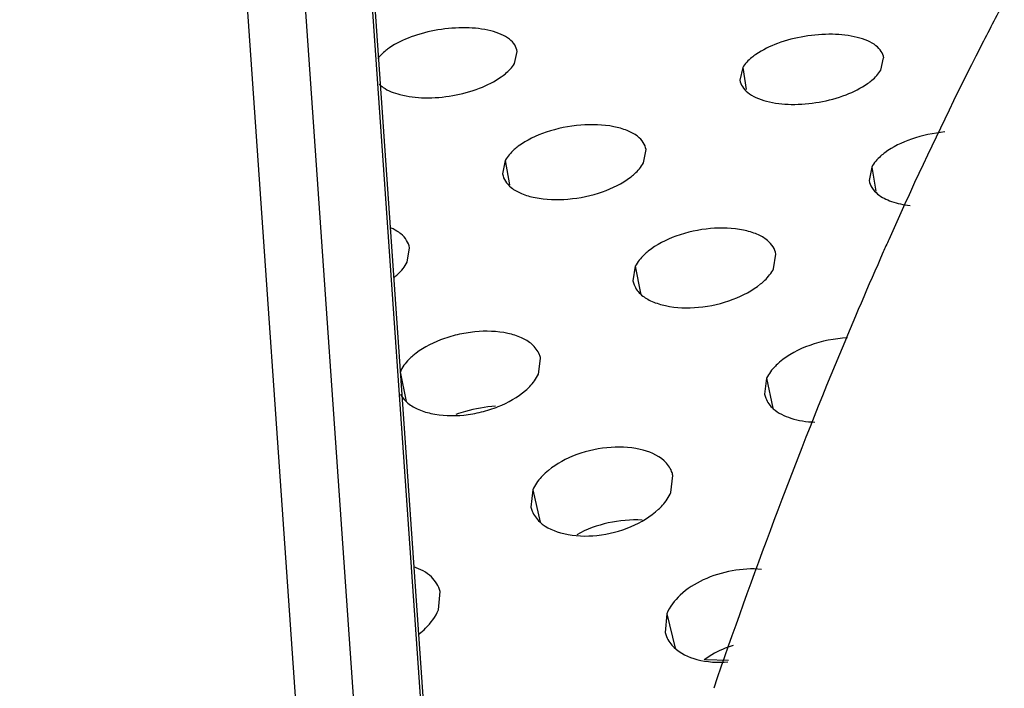
# Model space of a CAD drawing. Units: millimetres. Extents: x -254 to 3293, y -754 to 381.
# Drawn here: x 2175 to 2197, y -449 to -435 of the extents above; entities that cross this region are included whole.
import ezdxf

# ---------------------------------------------------------------- set-up
doc = ezdxf.new("R2010")
doc.units = ezdxf.units.MM
doc.header["$LTSCALE"] = 16.335
doc.layers.get('0').update_dxf_attribs({"linetype": 'CONTINUOUS'})
doc.layers.add('02___PRT_ALL_AXES', color=7, linetype='CONTINUOUS')

msp = doc.modelspace()

# ---------------------------------------------------------------- linework, layer by layer
at = {"color": 7, "linetype": 'Continuous'}
for p, q in [((2178.041, -360.819), (2191.193, -550.283)), ((2178.09, -360.733), (2191.245, -550.239)), ((2189.982, -553.976), (2176.656, -361.998)), ((2189.457, -564.768), (2175.399, -362.244))]:
    msp.add_line(p, q, dxfattribs=at)
at = {"color": 3, "linetype": 'Continuous'}
msp.add_line((2190.971, -448.75), (2190.468, -448.741), dxfattribs=at)
at = {"color": 7, "linetype": 'Continuous'}
for centre, radius, start, end in [((2282.061, -478.501), 95.857, 155.30249, 155.99508), ((2285.122, -479.872), 99.211, 155.99104, 156.1599)]:
    msp.add_arc(centre, radius, start, end, dxfattribs=at)
for points, knots in [([(2197.035, -434.263), (2196.858, -434.597), (2196.141, -435.978), (2195.464, -437.38), (2194.972, -438.449)], [0, 0, 0, 0, 0.243136, 1, 1, 1, 1]), ([(2194.376, -439.772), (2194.045, -440.521), (2192.697, -443.676), (2191.496, -446.893), (2190.649, -449.364)], [0, 0, 0, 0, 0.23864, 1, 1, 1, 1])]:
    msp.add_open_spline(points, degree=3, knots=knots, dxfattribs=at)
at = {"layer": '02___PRT_ALL_AXES', "color": 3, "linetype": 'Continuous'}
for p, q in [((2186.27, -435.632), (2186.331, -435.364)), ((2194.323, -435.776), (2194.384, -435.508)), ((2191.286, -435.722), (2191.225, -435.994)), ((2189.105, -437.817), (2189.162, -437.524)), ((2186.068, -437.763), (2186.011, -438.059)), ((2194.121, -437.906), (2194.064, -438.203)), ((2183.911, -439.998), (2183.964, -439.68)), ((2191.964, -440.142), (2192.017, -439.823)), ((2188.927, -440.088), (2188.875, -440.411)), ((2186.797, -442.461), (2186.845, -442.116)), ((2191.813, -442.55), (2191.766, -442.9)), ((2189.71, -445.057), (2189.752, -444.684)), ((2186.673, -445.003), (2186.633, -445.382)), ((2184.6, -447.641), (2184.635, -447.238)), ((2189.616, -447.73), (2189.583, -448.139))]:
    msp.add_line(p, q, dxfattribs=at)
at = {"layer": '02___PRT_ALL_AXES', "color": 7, "linetype": 'Continuous'}
for p, q in [((2191.286, -435.722), (2191.361, -436.203)), ((2186.068, -437.763), (2186.16, -438.296)), ((2194.121, -437.906), (2194.213, -438.439)), ((2188.927, -440.088), (2189.039, -440.678)), ((2183.76, -442.407), (2183.895, -443.059)), ((2191.813, -442.55), (2191.949, -443.203)), ((2186.673, -445.003), (2186.834, -445.711)), ((2189.616, -447.73), (2189.802, -448.481))]:
    msp.add_line(p, q, dxfattribs=at)
at = {"layer": '02___PRT_ALL_AXES', "color": 3, "linetype": 'Continuous'}
for points, knots in [([(2185.751, -434.914), (2185.574, -434.869), (2185.183, -434.827), (2184.59, -434.877), (2184.018, -435.019), (2183.67, -435.187), (2183.524, -435.288)], [0, 0, 0, 0, 0.23766, 0.504778, 0.769482, 1, 1, 1, 1]), ([(2186.332, -435.364), (2186.324, -435.314), (2186.283, -435.211), (2186.157, -435.081), (2185.973, -434.98), (2185.83, -434.934), (2185.751, -434.914)], [0, 0, 0, 0, 0.195951, 0.418602, 0.68531, 1, 1, 1, 1]), ([(2193.805, -435.058), (2193.627, -435.012), (2193.236, -434.97), (2192.643, -435.02), (2192.071, -435.163), (2191.723, -435.33), (2191.577, -435.431)], [0, 0, 0, 0, 0.23766, 0.504778, 0.769482, 1, 1, 1, 1]), ([(2194.385, -435.508), (2194.377, -435.458), (2194.336, -435.354), (2194.21, -435.225), (2194.027, -435.124), (2193.883, -435.077), (2193.805, -435.058)], [0, 0, 0, 0, 0.195951, 0.418602, 0.68531, 1, 1, 1, 1]), ([(2183.524, -435.288), (2183.497, -435.306), (2183.402, -435.375), (2183.316, -435.458), (2183.266, -435.528)], [0, 0, 0, 0, 0.27288, 1, 1, 1, 1]), ([(2191.577, -435.431), (2191.545, -435.452), (2191.435, -435.534), (2191.336, -435.636), (2191.286, -435.722)], [0, 0, 0, 0, 0.276932, 1, 1, 1, 1]), ([(2185.979, -435.926), (2186.011, -435.904), (2186.121, -435.821), (2186.219, -435.719), (2186.27, -435.632)], [0, 0, 0, 0, 0.277243, 1, 1, 1, 1]), ([(2183.754, -436.314), (2183.931, -436.361), (2184.322, -436.406), (2184.916, -436.352), (2185.487, -436.202), (2185.833, -436.029), (2185.979, -435.926)], [0, 0, 0, 0, 0.237652, 0.504243, 0.768855, 1, 1, 1, 1]), ([(2194.032, -436.07), (2194.064, -436.048), (2194.174, -435.964), (2194.272, -435.862), (2194.323, -435.776)], [0, 0, 0, 0, 0.277243, 1, 1, 1, 1]), ([(2183.299, -436.085), (2183.325, -436.111), (2183.459, -436.219), (2183.624, -436.28), (2183.754, -436.314)], [0, 0, 0, 0, 0.215511, 1, 1, 1, 1]), ([(2191.225, -435.994), (2191.233, -436.045), (2191.275, -436.15), (2191.4, -436.283), (2191.584, -436.388), (2191.728, -436.437), (2191.807, -436.457)], [0, 0, 0, 0, 0.197423, 0.4214, 0.687745, 1, 1, 1, 1]), ([(2191.807, -436.457), (2191.984, -436.504), (2192.375, -436.549), (2192.969, -436.495), (2193.54, -436.345), (2193.886, -436.172), (2194.032, -436.07)], [0, 0, 0, 0, 0.237652, 0.504243, 0.768855, 1, 1, 1, 1]), ([(2188.976, -437.231), (2188.908, -437.178), (2188.737, -437.09), (2188.32, -436.975), (2187.708, -436.961), (2186.989, -437.103), (2186.539, -437.315), (2186.355, -437.451)], [0, 0, 0, 0, 0.09415, 0.205996, 0.469212, 0.750997, 1, 1, 1, 1]), ([(2189.163, -437.524), (2189.153, -437.469), (2189.108, -437.357), (2189.025, -437.27), (2188.976, -437.231)], [0, 0, 0, 0, 0.47115, 1, 1, 1, 1]), ([(2195.727, -437.135), (2195.479, -437.16), (2195.016, -437.256), (2194.585, -437.463), (2194.409, -437.594)], [0, 0, 0, 0, 0.531422, 1, 1, 1, 1]), ([(2186.355, -437.451), (2186.324, -437.474), (2186.214, -437.563), (2186.117, -437.672), (2186.068, -437.763)], [0, 0, 0, 0, 0.274304, 1, 1, 1, 1]), ([(2194.409, -437.594), (2194.377, -437.618), (2194.267, -437.706), (2194.17, -437.815), (2194.121, -437.906)], [0, 0, 0, 0, 0.274304, 1, 1, 1, 1]), ([(2188.818, -438.131), (2188.849, -438.107), (2188.959, -438.018), (2189.056, -437.908), (2189.105, -437.817)], [0, 0, 0, 0, 0.274631, 1, 1, 1, 1]), ([(2186.011, -438.059), (2186.02, -438.115), (2186.066, -438.229), (2186.15, -438.318), (2186.199, -438.358)], [0, 0, 0, 0, 0.47157, 1, 1, 1, 1]), ([(2186.199, -438.358), (2186.267, -438.413), (2186.438, -438.505), (2186.855, -438.624), (2187.468, -438.639), (2188.188, -438.488), (2188.635, -438.27), (2188.818, -438.131)], [0, 0, 0, 0, 0.094976, 0.20709, 0.469635, 0.750714, 1, 1, 1, 1]), ([(2194.064, -438.203), (2194.074, -438.258), (2194.119, -438.372), (2194.203, -438.461), (2194.252, -438.501)], [0, 0, 0, 0, 0.47157, 1, 1, 1, 1]), ([(2194.252, -438.501), (2194.341, -438.573), (2194.575, -438.684), (2194.824, -438.735), (2194.963, -438.751)], [0, 0, 0, 0, 0.451172, 1, 1, 1, 1]), ([(2183.775, -439.376), (2183.76, -439.364), (2183.694, -439.314), (2183.621, -439.274), (2183.563, -439.248)], [0, 0, 0, 0, 0.234793, 1, 1, 1, 1]), ([(2183.964, -439.68), (2183.954, -439.623), (2183.908, -439.508), (2183.824, -439.416), (2183.775, -439.376)], [0, 0, 0, 0, 0.475786, 1, 1, 1, 1]), ([(2191.828, -439.519), (2191.76, -439.463), (2191.59, -439.369), (2191.172, -439.247), (2190.558, -439.232), (2189.838, -439.386), (2189.392, -439.612), (2189.211, -439.756)], [0, 0, 0, 0, 0.095519, 0.207637, 0.469577, 0.750024, 1, 1, 1, 1]), ([(2192.018, -439.823), (2192.007, -439.767), (2191.961, -439.651), (2191.877, -439.56), (2191.828, -439.519)], [0, 0, 0, 0, 0.475786, 1, 1, 1, 1]), ([(2189.211, -439.756), (2189.18, -439.781), (2189.07, -439.876), (2188.975, -439.992), (2188.927, -440.088)], [0, 0, 0, 0, 0.271856, 1, 1, 1, 1]), ([(2183.618, -440.341), (2183.65, -440.315), (2183.764, -440.217), (2183.862, -440.097), (2183.911, -439.998)], [0, 0, 0, 0, 0.272914, 1, 1, 1, 1]), ([(2191.681, -440.476), (2191.712, -440.451), (2191.822, -440.354), (2191.917, -440.237), (2191.964, -440.142)], [0, 0, 0, 0, 0.272194, 1, 1, 1, 1]), ([(2188.875, -440.411), (2188.881, -440.439), (2188.915, -440.557), (2188.994, -440.659), (2189.065, -440.72)], [0, 0, 0, 0, 0.235954, 1, 1, 1, 1]), ([(2189.065, -440.72), (2189.133, -440.778), (2189.304, -440.875), (2189.722, -441.002), (2190.338, -441.017), (2191.058, -440.855), (2191.501, -440.622), (2191.681, -440.476)], [0, 0, 0, 0, 0.096358, 0.208759, 0.470021, 0.749744, 1, 1, 1, 1]), ([(2186.654, -441.802), (2186.586, -441.743), (2186.415, -441.644), (2185.996, -441.515), (2185.51, -441.502), (2185.015, -441.585), (2184.543, -441.726), (2184.217, -441.905), (2184.04, -442.056)], [0, 0, 0, 0, 0.096849, 0.209191, 0.469687, 0.610129, 0.749205, 1, 1, 1, 1]), ([(2186.845, -442.116), (2186.839, -442.087), (2186.804, -441.968), (2186.725, -441.864), (2186.654, -441.802)], [0, 0, 0, 0, 0.238446, 1, 1, 1, 1]), ([(2193.587, -441.663), (2193.306, -441.677), (2192.773, -441.78), (2192.287, -442.034), (2192.093, -442.199)], [0, 0, 0, 0, 0.524785, 1, 1, 1, 1]), ([(2184.04, -442.056), (2184.009, -442.082), (2183.899, -442.184), (2183.806, -442.307), (2183.76, -442.407)], [0, 0, 0, 0, 0.269586, 1, 1, 1, 1]), ([(2192.093, -442.199), (2192.062, -442.225), (2191.952, -442.327), (2191.859, -442.45), (2191.813, -442.55)], [0, 0, 0, 0, 0.269586, 1, 1, 1, 1]), ([(2186.517, -442.815), (2186.548, -442.788), (2186.658, -442.685), (2186.751, -442.561), (2186.797, -442.461)], [0, 0, 0, 0, 0.26993, 1, 1, 1, 1]), ([(2183.905, -443.075), (2183.973, -443.136), (2184.144, -443.238), (2184.563, -443.372), (2185.051, -443.386), (2185.545, -443.299), (2186.017, -443.152), (2186.341, -442.968), (2186.517, -442.815)], [0, 0, 0, 0, 0.097692, 0.210327, 0.470138, 0.610128, 0.748941, 1, 1, 1, 1]), ([(2183.764, -442.898), (2183.773, -442.914), (2183.811, -442.979), (2183.862, -443.037), (2183.905, -443.075)], [0, 0, 0, 0, 0.240135, 1, 1, 1, 1]), ([(2191.766, -442.9), (2191.772, -442.93), (2191.808, -443.05), (2191.887, -443.155), (2191.958, -443.218)], [0, 0, 0, 0, 0.238241, 1, 1, 1, 1]), ([(2191.958, -443.218), (2192.067, -443.315), (2192.369, -443.459), (2192.691, -443.507), (2192.868, -443.513)], [0, 0, 0, 0, 0.451966, 1, 1, 1, 1]), ([(2189.56, -444.363), (2189.415, -444.232), (2188.987, -444.063), (2188.284, -444.045), (2187.56, -444.22), (2187.123, -444.475), (2186.949, -444.633)], [0, 0, 0, 0, 0.209751, 0.469542, 0.747687, 1, 1, 1, 1]), ([(2189.752, -444.684), (2189.746, -444.655), (2189.708, -444.534), (2189.631, -444.428), (2189.56, -444.363)], [0, 0, 0, 0, 0.240422, 1, 1, 1, 1]), ([(2186.949, -444.633), (2186.919, -444.661), (2186.809, -444.769), (2186.718, -444.899), (2186.673, -445.003)], [0, 0, 0, 0, 0.267487, 1, 1, 1, 1]), ([(2189.435, -445.43), (2189.465, -445.402), (2189.575, -445.293), (2189.666, -445.162), (2189.71, -445.057)], [0, 0, 0, 0, 0.267833, 1, 1, 1, 1]), ([(2186.633, -445.382), (2186.64, -445.412), (2186.678, -445.534), (2186.755, -445.641), (2186.826, -445.707)], [0, 0, 0, 0, 0.2402, 1, 1, 1, 1]), ([(2186.826, -445.707), (2186.971, -445.84), (2187.399, -446.016), (2188.104, -446.035), (2188.828, -445.852), (2189.262, -445.591), (2189.435, -445.43)], [0, 0, 0, 0, 0.210885, 0.470012, 0.747415, 1, 1, 1, 1]), ([(2184.635, -447.238), (2184.606, -447.117), (2184.453, -446.87), (2184.201, -446.743), (2184.061, -446.694)], [0, 0, 0, 0, 0.457075, 1, 1, 1, 1]), ([(2191.699, -446.75), (2191.485, -446.729), (2191.043, -446.758), (2190.426, -446.948), (2189.919, -447.269), (2189.678, -447.572), (2189.616, -447.73)], [0, 0, 0, 0, 0.266193, 0.539652, 0.790198, 1, 1, 1, 1]), ([(2184.178, -448.165), (2184.226, -448.127), (2184.397, -447.98), (2184.54, -447.793), (2184.6, -447.641)], [0, 0, 0, 0, 0.274437, 1, 1, 1, 1]), ([(2189.583, -448.139), (2189.59, -448.169), (2189.63, -448.291), (2189.707, -448.4), (2189.777, -448.467)], [0, 0, 0, 0, 0.241884, 1, 1, 1, 1]), ([(2189.777, -448.467), (2189.914, -448.598), (2190.313, -448.778), (2190.735, -448.803), (2190.963, -448.783)], [0, 0, 0, 0, 0.452981, 1, 1, 1, 1])]:
    msp.add_open_spline(points, degree=3, knots=knots, dxfattribs=at)
at = {"layer": '02___PRT_ALL_AXES', "color": 7, "linetype": 'Continuous'}
for points, knots in [([(2185.855, -443.166), (2185.632, -443.178), (2185.337, -443.228), (2185.055, -443.319), (2184.986, -443.345)], [0, 0, 0, 0, 0.752368, 1, 1, 1, 1]), ([(2189.075, -445.669), (2188.827, -445.652), (2188.328, -445.699), (2187.854, -445.866), (2187.639, -445.987)], [0, 0, 0, 0, 0.501355, 1, 1, 1, 1]), ([(2191.077, -448.421), (2191.018, -448.44), (2190.795, -448.519), (2190.583, -448.632), (2190.442, -448.736)], [0, 0, 0, 0, 0.260242, 1, 1, 1, 1])]:
    msp.add_open_spline(points, degree=3, knots=knots, dxfattribs=at)

doc.saveas('drawing.dxf')
